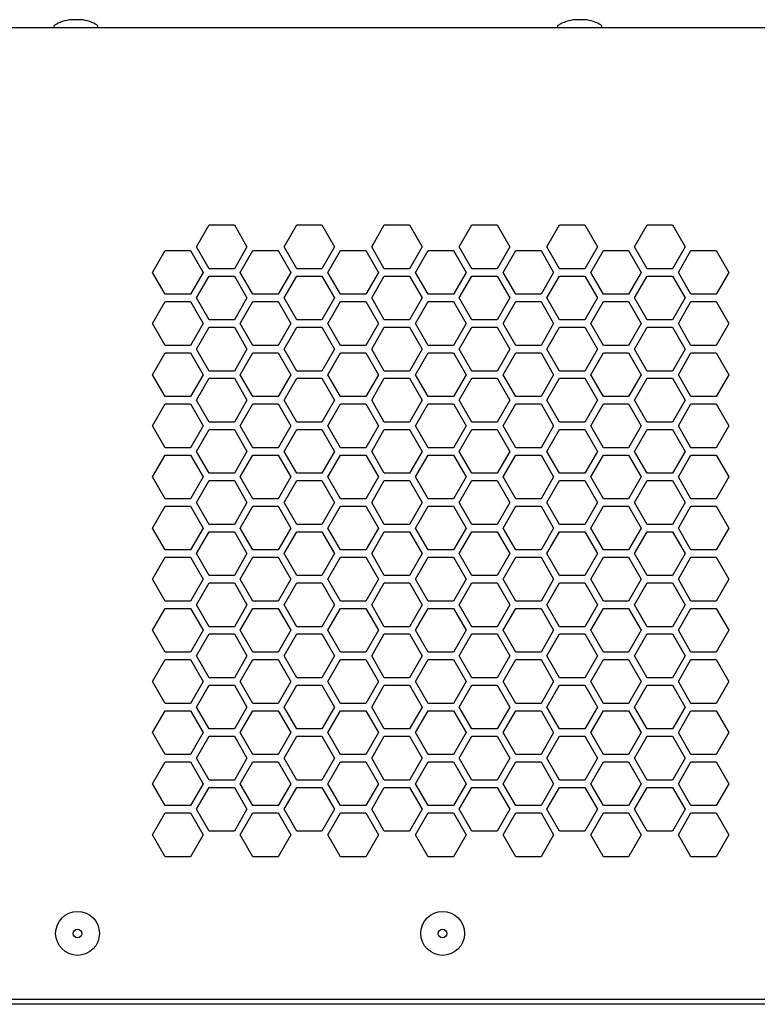
# Model space of a CAD drawing. Extents: x -800 to 1000, y -1203 to 1472.
# Drawn here: x -341 to -240, y -166 to -31 of the extents above; entities that cross this region are included whole.
import ezdxf

# ---------------------------------------------------------------- set-up
doc = ezdxf.new("R2010")
doc.units = 0
doc.header["$LTSCALE"] = 50.8
doc.layers.add('DATA', color=7, linetype='CONTINUOUS')

msp = doc.modelspace()

# ---------------------------------------------------------------- linework, layer by layer
at = {"layer": 'DATA', "color": 7, "linetype": 'CONTINUOUS'}
for p, q in [((-113.9, -32.3), (-553.4, -32.3)), ((-336.6, -32.3), (-336.6, -32)), ((-332.95, -31.2), (-334.25, -31.2)), ((-330.6, -32.3), (-330.6, -32)), ((-267.6, -32.3), (-267.6, -32)), ((-263.95, -31.2), (-265.25, -31.2)), ((-261.6, -32.3), (-261.6, -32)), ((-317.11, -62.3), (-315.38, -59.3)), ((-315.38, -59.3), (-311.92, -59.3)), ((-311.92, -59.3), (-310.19, -62.3)), ((-305.11, -62.3), (-303.38, -59.3)), ((-303.38, -59.3), (-299.92, -59.3)), ((-299.92, -59.3), (-298.19, -62.3)), ((-293.11, -62.3), (-291.38, -59.3)), ((-291.38, -59.3), (-287.92, -59.3)), ((-287.92, -59.3), (-286.19, -62.3)), ((-281.11, -62.3), (-279.38, -59.3)), ((-279.38, -59.3), (-275.92, -59.3)), ((-275.92, -59.3), (-274.19, -62.3)), ((-269.11, -62.3), (-267.38, -59.3)), ((-267.38, -59.3), (-263.92, -59.3)), ((-263.92, -59.3), (-262.19, -62.3)), ((-257.11, -62.3), (-255.38, -59.3)), ((-255.38, -59.3), (-251.92, -59.3)), ((-251.92, -59.3), (-250.19, -62.3)), ((-323.11, -65.8), (-321.38, -62.8)), ((-321.38, -62.8), (-317.92, -62.8)), ((-317.92, -62.8), (-316.19, -65.8)), ((-315.38, -65.3), (-317.11, -62.3)), ((-310.19, -62.3), (-311.92, -65.3)), ((-311.11, -65.8), (-309.38, -62.8)), ((-309.38, -62.8), (-305.92, -62.8)), ((-305.92, -62.8), (-304.19, -65.8)), ((-303.38, -65.3), (-305.11, -62.3)), ((-298.19, -62.3), (-299.92, -65.3)), ((-299.11, -65.8), (-297.38, -62.8)), ((-297.38, -62.8), (-293.92, -62.8)), ((-293.92, -62.8), (-292.19, -65.8)), ((-291.38, -65.3), (-293.11, -62.3)), ((-286.19, -62.3), (-287.92, -65.3)), ((-287.11, -65.8), (-285.38, -62.8)), ((-285.38, -62.8), (-281.92, -62.8)), ((-281.92, -62.8), (-280.19, -65.8)), ((-279.38, -65.3), (-281.11, -62.3)), ((-274.19, -62.3), (-275.92, -65.3)), ((-275.11, -65.8), (-273.38, -62.8)), ((-273.38, -62.8), (-269.92, -62.8)), ((-269.92, -62.8), (-268.19, -65.8)), ((-267.38, -65.3), (-269.11, -62.3)), ((-262.19, -62.3), (-263.92, -65.3)), ((-263.11, -65.8), (-261.38, -62.8)), ((-261.38, -62.8), (-257.92, -62.8)), ((-257.92, -62.8), (-256.19, -65.8)), ((-255.38, -65.3), (-257.11, -62.3)), ((-250.19, -62.3), (-251.92, -65.3)), ((-251.11, -65.8), (-249.38, -62.8)), ((-249.38, -62.8), (-245.92, -62.8)), ((-245.92, -62.8), (-244.19, -65.8)), ((-321.38, -68.8), (-323.11, -65.8)), ((-316.19, -65.8), (-317.92, -68.8)), ((-311.92, -65.3), (-315.38, -65.3)), ((-309.38, -68.8), (-311.11, -65.8)), ((-304.19, -65.8), (-305.92, -68.8)), ((-299.92, -65.3), (-303.38, -65.3)), ((-297.38, -68.8), (-299.11, -65.8)), ((-292.19, -65.8), (-293.92, -68.8)), ((-287.92, -65.3), (-291.38, -65.3)), ((-285.38, -68.8), (-287.11, -65.8)), ((-280.19, -65.8), (-281.92, -68.8)), ((-275.92, -65.3), (-279.38, -65.3)), ((-273.38, -68.8), (-275.11, -65.8)), ((-268.19, -65.8), (-269.92, -68.8)), ((-263.92, -65.3), (-267.38, -65.3)), ((-261.38, -68.8), (-263.11, -65.8)), ((-256.19, -65.8), (-257.92, -68.8)), ((-251.92, -65.3), (-255.38, -65.3)), ((-249.38, -68.8), (-251.11, -65.8)), ((-244.19, -65.8), (-245.92, -68.8)), ((-317.11, -69.3), (-315.38, -66.3)), ((-315.38, -66.3), (-311.92, -66.3)), ((-311.92, -66.3), (-310.19, -69.3)), ((-305.11, -69.3), (-303.38, -66.3)), ((-303.38, -66.3), (-299.92, -66.3)), ((-299.92, -66.3), (-298.19, -69.3)), ((-293.11, -69.3), (-291.38, -66.3)), ((-291.38, -66.3), (-287.92, -66.3)), ((-287.92, -66.3), (-286.19, -69.3)), ((-281.11, -69.3), (-279.38, -66.3)), ((-279.38, -66.3), (-275.92, -66.3)), ((-275.92, -66.3), (-274.19, -69.3)), ((-269.11, -69.3), (-267.38, -66.3)), ((-267.38, -66.3), (-263.92, -66.3)), ((-263.92, -66.3), (-262.19, -69.3)), ((-257.11, -69.3), (-255.38, -66.3)), ((-255.38, -66.3), (-251.92, -66.3)), ((-251.92, -66.3), (-250.19, -69.3)), ((-323.11, -72.8), (-321.38, -69.8)), ((-317.92, -68.8), (-321.38, -68.8)), ((-321.38, -69.8), (-317.92, -69.8)), ((-317.92, -69.8), (-316.19, -72.8)), ((-315.38, -72.3), (-317.11, -69.3)), ((-310.19, -69.3), (-311.92, -72.3)), ((-311.11, -72.8), (-309.38, -69.8)), ((-305.92, -68.8), (-309.38, -68.8)), ((-309.38, -69.8), (-305.92, -69.8)), ((-305.92, -69.8), (-304.19, -72.8)), ((-303.38, -72.3), (-305.11, -69.3)), ((-298.19, -69.3), (-299.92, -72.3)), ((-299.11, -72.8), (-297.38, -69.8)), ((-293.92, -68.8), (-297.38, -68.8)), ((-297.38, -69.8), (-293.92, -69.8)), ((-293.92, -69.8), (-292.19, -72.8)), ((-291.38, -72.3), (-293.11, -69.3)), ((-286.19, -69.3), (-287.92, -72.3)), ((-287.11, -72.8), (-285.38, -69.8)), ((-281.92, -68.8), (-285.38, -68.8)), ((-285.38, -69.8), (-281.92, -69.8)), ((-281.92, -69.8), (-280.19, -72.8)), ((-279.38, -72.3), (-281.11, -69.3)), ((-274.19, -69.3), (-275.92, -72.3)), ((-275.11, -72.8), (-273.38, -69.8)), ((-269.92, -68.8), (-273.38, -68.8)), ((-273.38, -69.8), (-269.92, -69.8)), ((-269.92, -69.8), (-268.19, -72.8)), ((-267.38, -72.3), (-269.11, -69.3)), ((-262.19, -69.3), (-263.92, -72.3)), ((-263.11, -72.8), (-261.38, -69.8)), ((-257.92, -68.8), (-261.38, -68.8)), ((-261.38, -69.8), (-257.92, -69.8)), ((-257.92, -69.8), (-256.19, -72.8)), ((-255.38, -72.3), (-257.11, -69.3)), ((-250.19, -69.3), (-251.92, -72.3)), ((-251.11, -72.8), (-249.38, -69.8)), ((-245.92, -68.8), (-249.38, -68.8)), ((-249.38, -69.8), (-245.92, -69.8)), ((-245.92, -69.8), (-244.19, -72.8)), ((-311.92, -72.3), (-315.38, -72.3)), ((-299.92, -72.3), (-303.38, -72.3)), ((-287.92, -72.3), (-291.38, -72.3)), ((-275.92, -72.3), (-279.38, -72.3)), ((-263.92, -72.3), (-267.38, -72.3)), ((-251.92, -72.3), (-255.38, -72.3)), ((-321.38, -75.8), (-323.11, -72.8)), ((-316.19, -72.8), (-317.92, -75.8)), ((-317.11, -76.3), (-315.38, -73.3)), ((-315.38, -73.3), (-311.92, -73.3)), ((-311.92, -73.3), (-310.19, -76.3)), ((-309.38, -75.8), (-311.11, -72.8)), ((-304.19, -72.8), (-305.92, -75.8)), ((-305.11, -76.3), (-303.38, -73.3)), ((-303.38, -73.3), (-299.92, -73.3)), ((-299.92, -73.3), (-298.19, -76.3)), ((-297.38, -75.8), (-299.11, -72.8)), ((-292.19, -72.8), (-293.92, -75.8)), ((-293.11, -76.3), (-291.38, -73.3)), ((-291.38, -73.3), (-287.92, -73.3)), ((-287.92, -73.3), (-286.19, -76.3)), ((-285.38, -75.8), (-287.11, -72.8)), ((-280.19, -72.8), (-281.92, -75.8)), ((-281.11, -76.3), (-279.38, -73.3)), ((-279.38, -73.3), (-275.92, -73.3)), ((-275.92, -73.3), (-274.19, -76.3)), ((-273.38, -75.8), (-275.11, -72.8)), ((-268.19, -72.8), (-269.92, -75.8)), ((-269.11, -76.3), (-267.38, -73.3)), ((-267.38, -73.3), (-263.92, -73.3)), ((-263.92, -73.3), (-262.19, -76.3)), ((-261.38, -75.8), (-263.11, -72.8)), ((-256.19, -72.8), (-257.92, -75.8)), ((-257.11, -76.3), (-255.38, -73.3)), ((-255.38, -73.3), (-251.92, -73.3)), ((-251.92, -73.3), (-250.19, -76.3)), ((-249.38, -75.8), (-251.11, -72.8)), ((-244.19, -72.8), (-245.92, -75.8)), ((-323.11, -79.8), (-321.38, -76.8)), ((-317.92, -75.8), (-321.38, -75.8)), ((-321.38, -76.8), (-317.92, -76.8)), ((-317.92, -76.8), (-316.19, -79.8)), ((-315.38, -79.3), (-317.11, -76.3)), ((-310.19, -76.3), (-311.92, -79.3)), ((-311.11, -79.8), (-309.38, -76.8)), ((-305.92, -75.8), (-309.38, -75.8)), ((-309.38, -76.8), (-305.92, -76.8)), ((-305.92, -76.8), (-304.19, -79.8)), ((-303.38, -79.3), (-305.11, -76.3)), ((-298.19, -76.3), (-299.92, -79.3)), ((-299.11, -79.8), (-297.38, -76.8)), ((-293.92, -75.8), (-297.38, -75.8)), ((-297.38, -76.8), (-293.92, -76.8)), ((-293.92, -76.8), (-292.19, -79.8)), ((-291.38, -79.3), (-293.11, -76.3)), ((-286.19, -76.3), (-287.92, -79.3)), ((-287.11, -79.8), (-285.38, -76.8)), ((-281.92, -75.8), (-285.38, -75.8)), ((-285.38, -76.8), (-281.92, -76.8)), ((-281.92, -76.8), (-280.19, -79.8)), ((-279.38, -79.3), (-281.11, -76.3)), ((-274.19, -76.3), (-275.92, -79.3)), ((-275.11, -79.8), (-273.38, -76.8)), ((-269.92, -75.8), (-273.38, -75.8)), ((-273.38, -76.8), (-269.92, -76.8)), ((-269.92, -76.8), (-268.19, -79.8)), ((-267.38, -79.3), (-269.11, -76.3)), ((-262.19, -76.3), (-263.92, -79.3)), ((-263.11, -79.8), (-261.38, -76.8)), ((-257.92, -75.8), (-261.38, -75.8)), ((-261.38, -76.8), (-257.92, -76.8)), ((-257.92, -76.8), (-256.19, -79.8)), ((-255.38, -79.3), (-257.11, -76.3)), ((-250.19, -76.3), (-251.92, -79.3)), ((-251.11, -79.8), (-249.38, -76.8)), ((-245.92, -75.8), (-249.38, -75.8)), ((-249.38, -76.8), (-245.92, -76.8)), ((-245.92, -76.8), (-244.19, -79.8)), ((-311.92, -79.3), (-315.38, -79.3)), ((-299.92, -79.3), (-303.38, -79.3)), ((-287.92, -79.3), (-291.38, -79.3)), ((-275.92, -79.3), (-279.38, -79.3)), ((-263.92, -79.3), (-267.38, -79.3)), ((-251.92, -79.3), (-255.38, -79.3)), ((-321.38, -82.8), (-323.11, -79.8)), ((-316.19, -79.8), (-317.92, -82.8)), ((-317.11, -83.3), (-315.38, -80.3)), ((-315.38, -80.3), (-311.92, -80.3)), ((-311.92, -80.3), (-310.19, -83.3)), ((-309.38, -82.8), (-311.11, -79.8)), ((-304.19, -79.8), (-305.92, -82.8)), ((-305.11, -83.3), (-303.38, -80.3)), ((-303.38, -80.3), (-299.92, -80.3)), ((-299.92, -80.3), (-298.19, -83.3)), ((-297.38, -82.8), (-299.11, -79.8)), ((-292.19, -79.8), (-293.92, -82.8)), ((-293.11, -83.3), (-291.38, -80.3)), ((-291.38, -80.3), (-287.92, -80.3)), ((-287.92, -80.3), (-286.19, -83.3)), ((-285.38, -82.8), (-287.11, -79.8)), ((-280.19, -79.8), (-281.92, -82.8)), ((-281.11, -83.3), (-279.38, -80.3)), ((-279.38, -80.3), (-275.92, -80.3)), ((-275.92, -80.3), (-274.19, -83.3)), ((-273.38, -82.8), (-275.11, -79.8)), ((-268.19, -79.8), (-269.92, -82.8)), ((-269.11, -83.3), (-267.38, -80.3)), ((-267.38, -80.3), (-263.92, -80.3)), ((-263.92, -80.3), (-262.19, -83.3)), ((-261.38, -82.8), (-263.11, -79.8)), ((-256.19, -79.8), (-257.92, -82.8)), ((-257.11, -83.3), (-255.38, -80.3)), ((-255.38, -80.3), (-251.92, -80.3)), ((-251.92, -80.3), (-250.19, -83.3)), ((-249.38, -82.8), (-251.11, -79.8)), ((-244.19, -79.8), (-245.92, -82.8)), ((-317.92, -82.8), (-321.38, -82.8)), ((-315.38, -86.3), (-317.11, -83.3)), ((-310.19, -83.3), (-311.92, -86.3)), ((-305.92, -82.8), (-309.38, -82.8)), ((-303.38, -86.3), (-305.11, -83.3)), ((-298.19, -83.3), (-299.92, -86.3)), ((-293.92, -82.8), (-297.38, -82.8)), ((-291.38, -86.3), (-293.11, -83.3)), ((-286.19, -83.3), (-287.92, -86.3)), ((-281.92, -82.8), (-285.38, -82.8)), ((-279.38, -86.3), (-281.11, -83.3)), ((-274.19, -83.3), (-275.92, -86.3)), ((-269.92, -82.8), (-273.38, -82.8)), ((-267.38, -86.3), (-269.11, -83.3)), ((-262.19, -83.3), (-263.92, -86.3)), ((-257.92, -82.8), (-261.38, -82.8)), ((-255.38, -86.3), (-257.11, -83.3)), ((-255.4, -83.1), (-255.4, -83.1)), ((-250.19, -83.3), (-251.92, -86.3)), ((-245.92, -82.8), (-249.38, -82.8)), ((-323.11, -86.8), (-321.38, -83.8)), ((-321.38, -83.8), (-317.92, -83.8)), ((-317.92, -83.8), (-316.19, -86.8)), ((-311.11, -86.8), (-309.38, -83.8)), ((-309.38, -83.8), (-305.92, -83.8)), ((-305.92, -83.8), (-304.19, -86.8)), ((-299.11, -86.8), (-297.38, -83.8)), ((-297.38, -83.8), (-293.92, -83.8)), ((-293.92, -83.8), (-292.19, -86.8)), ((-287.11, -86.8), (-285.38, -83.8)), ((-285.38, -83.8), (-281.92, -83.8)), ((-281.92, -83.8), (-280.19, -86.8)), ((-275.11, -86.8), (-273.38, -83.8)), ((-273.38, -83.8), (-269.92, -83.8)), ((-269.92, -83.8), (-268.19, -86.8)), ((-263.11, -86.8), (-261.38, -83.8)), ((-261.38, -83.8), (-257.92, -83.8)), ((-257.92, -83.8), (-256.19, -86.8)), ((-251.11, -86.8), (-249.38, -83.8)), ((-249.39, -83.82), (-249.17, -83.8)), ((-249.38, -83.8), (-245.92, -83.8)), ((-245.92, -83.8), (-244.19, -86.8)), ((-321.38, -89.8), (-323.11, -86.8)), ((-316.19, -86.8), (-317.92, -89.8)), ((-317.11, -90.3), (-315.38, -87.3)), ((-311.92, -86.3), (-315.38, -86.3)), ((-315.38, -87.3), (-311.92, -87.3)), ((-311.92, -87.3), (-310.19, -90.3)), ((-309.38, -89.8), (-311.11, -86.8)), ((-304.19, -86.8), (-305.92, -89.8)), ((-305.11, -90.3), (-303.38, -87.3)), ((-299.92, -86.3), (-303.38, -86.3)), ((-303.38, -87.3), (-299.92, -87.3)), ((-299.92, -87.3), (-298.19, -90.3)), ((-297.38, -89.8), (-299.11, -86.8)), ((-292.19, -86.8), (-293.92, -89.8)), ((-293.11, -90.3), (-291.38, -87.3)), ((-287.92, -86.3), (-291.38, -86.3)), ((-291.38, -87.3), (-287.92, -87.3)), ((-287.92, -87.3), (-286.19, -90.3)), ((-285.38, -89.8), (-287.11, -86.8)), ((-280.19, -86.8), (-281.92, -89.8)), ((-281.11, -90.3), (-279.38, -87.3)), ((-275.92, -86.3), (-279.38, -86.3)), ((-279.38, -87.3), (-275.92, -87.3)), ((-275.92, -87.3), (-274.19, -90.3)), ((-273.38, -89.8), (-275.11, -86.8)), ((-268.19, -86.8), (-269.92, -89.8)), ((-269.11, -90.3), (-267.38, -87.3)), ((-263.92, -86.3), (-267.38, -86.3)), ((-267.38, -87.3), (-263.92, -87.3)), ((-263.92, -87.3), (-262.19, -90.3)), ((-261.38, -89.8), (-263.11, -86.8)), ((-256.19, -86.8), (-257.92, -89.8)), ((-257.11, -90.3), (-255.38, -87.3)), ((-251.92, -86.3), (-255.38, -86.3)), ((-255.38, -87.3), (-251.92, -87.3)), ((-251.92, -87.3), (-250.19, -90.3)), ((-249.38, -89.8), (-251.11, -86.8)), ((-244.19, -86.8), (-245.92, -89.8)), ((-317.92, -89.8), (-321.38, -89.8)), ((-315.38, -93.3), (-317.11, -90.3)), ((-310.19, -90.3), (-311.92, -93.3)), ((-310.2, -90.33), (-310.2, -90.27)), ((-310.2, -90.27), (-310.2, -90.33)), ((-305.92, -89.8), (-309.38, -89.8)), ((-303.38, -93.3), (-305.11, -90.3)), ((-298.19, -90.3), (-299.92, -93.3)), ((-293.92, -89.8), (-297.38, -89.8)), ((-291.38, -93.3), (-293.11, -90.3)), ((-286.19, -90.3), (-287.92, -93.3)), ((-281.92, -89.8), (-285.38, -89.8)), ((-279.38, -93.3), (-281.11, -90.3)), ((-274.19, -90.3), (-275.92, -93.3)), ((-269.92, -89.8), (-273.38, -89.8)), ((-267.38, -93.3), (-269.11, -90.3)), ((-262.19, -90.3), (-263.92, -93.3)), ((-257.92, -89.8), (-261.38, -89.8)), ((-255.38, -93.3), (-257.11, -90.3)), ((-250.19, -90.3), (-251.92, -93.3)), ((-245.92, -89.8), (-249.38, -89.8)), ((-323.11, -93.8), (-321.38, -90.8)), ((-321.38, -90.8), (-317.92, -90.8)), ((-317.92, -90.8), (-316.19, -93.8)), ((-311.11, -93.8), (-309.38, -90.8)), ((-309.38, -90.8), (-305.92, -90.8)), ((-305.92, -90.8), (-304.19, -93.8)), ((-299.11, -93.8), (-297.38, -90.8)), ((-297.38, -90.8), (-293.92, -90.8)), ((-293.92, -90.8), (-292.19, -93.8)), ((-287.11, -93.8), (-285.38, -90.8)), ((-285.38, -90.8), (-281.92, -90.8)), ((-281.92, -90.8), (-280.19, -93.8)), ((-275.11, -93.8), (-273.38, -90.8)), ((-273.38, -90.8), (-269.92, -90.8)), ((-269.92, -90.8), (-268.19, -93.8)), ((-263.11, -93.8), (-261.38, -90.8)), ((-261.38, -90.8), (-257.92, -90.8)), ((-257.92, -90.8), (-256.19, -93.8)), ((-251.11, -93.8), (-249.38, -90.8)), ((-249.38, -90.8), (-245.92, -90.8)), ((-245.92, -90.8), (-244.19, -93.8)), ((-321.38, -96.8), (-323.11, -93.8)), ((-316.19, -93.8), (-317.92, -96.8)), ((-317.11, -97.3), (-315.38, -94.3)), ((-311.92, -93.3), (-315.38, -93.3)), ((-315.38, -94.3), (-311.92, -94.3)), ((-311.92, -94.3), (-310.19, -97.3)), ((-309.38, -96.8), (-311.11, -93.8)), ((-304.19, -93.8), (-305.92, -96.8)), ((-305.11, -97.3), (-303.38, -94.3)), ((-299.92, -93.3), (-303.38, -93.3)), ((-303.38, -94.3), (-299.92, -94.3)), ((-299.92, -94.3), (-298.19, -97.3)), ((-297.38, -96.8), (-299.11, -93.8)), ((-292.19, -93.8), (-293.92, -96.8)), ((-293.11, -97.3), (-291.38, -94.3)), ((-287.92, -93.3), (-291.38, -93.3)), ((-291.38, -94.3), (-287.92, -94.3)), ((-287.92, -94.3), (-286.19, -97.3)), ((-285.38, -96.8), (-287.11, -93.8)), ((-280.19, -93.8), (-281.92, -96.8)), ((-281.11, -97.3), (-279.38, -94.3)), ((-275.92, -93.3), (-279.38, -93.3)), ((-279.38, -94.3), (-275.92, -94.3)), ((-275.92, -94.3), (-274.19, -97.3)), ((-273.38, -96.8), (-275.11, -93.8)), ((-268.19, -93.8), (-269.92, -96.8)), ((-269.11, -97.3), (-267.38, -94.3)), ((-263.92, -93.3), (-267.38, -93.3)), ((-267.38, -94.3), (-263.92, -94.3)), ((-263.92, -94.3), (-262.19, -97.3)), ((-261.38, -96.8), (-263.11, -93.8)), ((-256.19, -93.8), (-257.92, -96.8)), ((-257.11, -97.3), (-255.38, -94.3)), ((-251.92, -93.3), (-255.38, -93.3)), ((-255.38, -94.3), (-251.92, -94.3)), ((-251.92, -94.3), (-250.19, -97.3)), ((-249.38, -96.8), (-251.11, -93.8)), ((-244.19, -93.8), (-245.92, -96.8)), ((-317.92, -96.8), (-321.38, -96.8)), ((-305.92, -96.8), (-309.38, -96.8)), ((-293.92, -96.8), (-297.38, -96.8)), ((-281.92, -96.8), (-285.38, -96.8)), ((-269.92, -96.8), (-273.38, -96.8)), ((-257.92, -96.8), (-261.38, -96.8)), ((-245.92, -96.8), (-249.38, -96.8)), ((-323.11, -100.8), (-321.38, -97.8)), ((-321.38, -97.8), (-317.92, -97.8)), ((-317.92, -97.8), (-316.19, -100.8)), ((-315.38, -100.3), (-317.11, -97.3)), ((-310.19, -97.3), (-311.92, -100.3)), ((-311.11, -100.8), (-309.38, -97.8)), ((-310.2, -97.33), (-310.2, -97.27)), ((-309.38, -97.8), (-305.92, -97.8)), ((-305.92, -97.8), (-304.19, -100.8)), ((-303.38, -100.3), (-305.11, -97.3)), ((-298.19, -97.3), (-299.92, -100.3)), ((-299.11, -100.8), (-297.38, -97.8)), ((-297.38, -97.8), (-293.92, -97.8)), ((-293.92, -97.8), (-292.19, -100.8)), ((-291.38, -100.3), (-293.11, -97.3)), ((-286.19, -97.3), (-287.92, -100.3)), ((-287.11, -100.8), (-285.38, -97.8)), ((-285.38, -97.8), (-281.92, -97.8)), ((-281.92, -97.8), (-280.19, -100.8)), ((-279.38, -100.3), (-281.11, -97.3)), ((-274.19, -97.3), (-275.92, -100.3)), ((-275.11, -100.8), (-273.38, -97.8)), ((-273.38, -97.8), (-269.92, -97.8)), ((-269.92, -97.8), (-268.19, -100.8)), ((-267.38, -100.3), (-269.11, -97.3)), ((-262.19, -97.3), (-263.92, -100.3)), ((-263.11, -100.8), (-261.38, -97.8)), ((-261.38, -97.8), (-257.92, -97.8)), ((-257.92, -97.8), (-256.19, -100.8)), ((-255.38, -100.3), (-257.11, -97.3)), ((-250.19, -97.3), (-251.92, -100.3)), ((-251.11, -100.8), (-249.38, -97.8)), ((-249.38, -97.8), (-245.92, -97.8)), ((-245.92, -97.8), (-244.19, -100.8)), ((-321.38, -103.8), (-323.11, -100.8)), ((-316.19, -100.8), (-317.92, -103.8)), ((-311.92, -100.3), (-315.38, -100.3)), ((-309.38, -103.8), (-311.11, -100.8)), ((-304.19, -100.8), (-305.92, -103.8)), ((-299.92, -100.3), (-303.38, -100.3)), ((-297.38, -103.8), (-299.11, -100.8)), ((-292.19, -100.8), (-293.92, -103.8)), ((-287.92, -100.3), (-291.38, -100.3)), ((-285.38, -103.8), (-287.11, -100.8)), ((-280.19, -100.8), (-281.92, -103.8)), ((-275.92, -100.3), (-279.38, -100.3)), ((-273.38, -103.8), (-275.11, -100.8)), ((-268.19, -100.8), (-269.92, -103.8)), ((-263.92, -100.3), (-267.38, -100.3)), ((-261.38, -103.8), (-263.11, -100.8)), ((-256.19, -100.8), (-257.92, -103.8)), ((-251.92, -100.3), (-255.38, -100.3)), ((-249.38, -103.8), (-251.11, -100.8)), ((-244.19, -100.8), (-245.92, -103.8)), ((-317.11, -104.3), (-315.38, -101.3)), ((-315.38, -101.3), (-311.92, -101.3)), ((-311.92, -101.3), (-310.19, -104.3)), ((-305.11, -104.3), (-303.38, -101.3)), ((-303.38, -101.3), (-299.92, -101.3)), ((-299.92, -101.3), (-298.19, -104.3)), ((-293.11, -104.3), (-291.38, -101.3)), ((-291.38, -101.3), (-287.92, -101.3)), ((-287.92, -101.3), (-286.19, -104.3)), ((-281.11, -104.3), (-279.38, -101.3)), ((-279.38, -101.3), (-275.92, -101.3)), ((-275.92, -101.3), (-274.19, -104.3)), ((-269.11, -104.3), (-267.38, -101.3)), ((-267.38, -101.3), (-263.92, -101.3)), ((-263.92, -101.3), (-262.19, -104.3)), ((-257.11, -104.3), (-255.38, -101.3)), ((-255.38, -101.3), (-251.92, -101.3)), ((-251.92, -101.3), (-250.19, -104.3)), ((-323.11, -107.8), (-321.38, -104.8)), ((-317.92, -103.8), (-321.38, -103.8)), ((-321.38, -104.8), (-317.92, -104.8)), ((-317.92, -104.8), (-316.19, -107.8)), ((-315.38, -107.3), (-317.11, -104.3)), ((-310.19, -104.3), (-311.92, -107.3)), ((-311.11, -107.8), (-309.38, -104.8)), ((-310.2, -104.32), (-310.2, -104.28)), ((-305.92, -103.8), (-309.38, -103.8)), ((-309.38, -104.8), (-305.92, -104.8)), ((-305.92, -104.8), (-304.19, -107.8)), ((-303.38, -107.3), (-305.11, -104.3)), ((-298.19, -104.3), (-299.92, -107.3)), ((-299.11, -107.8), (-297.38, -104.8)), ((-293.92, -103.8), (-297.38, -103.8)), ((-297.38, -104.8), (-293.92, -104.8)), ((-293.92, -104.8), (-292.19, -107.8)), ((-291.38, -107.3), (-293.11, -104.3)), ((-286.19, -104.3), (-287.92, -107.3)), ((-287.11, -107.8), (-285.38, -104.8)), ((-281.92, -103.8), (-285.38, -103.8)), ((-285.38, -104.8), (-281.92, -104.8)), ((-281.92, -104.8), (-280.19, -107.8)), ((-279.38, -107.3), (-281.11, -104.3)), ((-274.19, -104.3), (-275.92, -107.3)), ((-275.11, -107.8), (-273.38, -104.8)), ((-269.92, -103.8), (-273.38, -103.8)), ((-273.38, -104.8), (-269.92, -104.8)), ((-269.92, -104.8), (-268.19, -107.8)), ((-267.38, -107.3), (-269.11, -104.3)), ((-262.19, -104.3), (-263.92, -107.3)), ((-263.11, -107.8), (-261.38, -104.8)), ((-257.92, -103.8), (-261.38, -103.8)), ((-261.38, -104.8), (-257.92, -104.8)), ((-257.92, -104.8), (-256.19, -107.8)), ((-255.38, -107.3), (-257.11, -104.3)), ((-250.19, -104.3), (-251.92, -107.3)), ((-251.49, -104.6), (-251.49, -104.6)), ((-251.11, -107.8), (-249.38, -104.8)), ((-245.92, -103.8), (-249.38, -103.8)), ((-249.38, -104.8), (-245.92, -104.8)), ((-245.92, -104.8), (-244.19, -107.8)), ((-321.38, -110.8), (-323.11, -107.8)), ((-316.19, -107.8), (-317.92, -110.8)), ((-311.92, -107.3), (-315.38, -107.3)), ((-309.38, -110.8), (-311.11, -107.8)), ((-304.19, -107.8), (-305.92, -110.8)), ((-299.92, -107.3), (-303.38, -107.3)), ((-297.38, -110.8), (-299.11, -107.8)), ((-292.19, -107.8), (-293.92, -110.8)), ((-287.92, -107.3), (-291.38, -107.3)), ((-285.38, -110.8), (-287.11, -107.8)), ((-280.19, -107.8), (-281.92, -110.8)), ((-275.92, -107.3), (-279.38, -107.3)), ((-273.38, -110.8), (-275.11, -107.8)), ((-268.19, -107.8), (-269.92, -110.8)), ((-263.92, -107.3), (-267.38, -107.3)), ((-261.38, -110.8), (-263.11, -107.8)), ((-256.19, -107.8), (-257.92, -110.8)), ((-251.92, -107.3), (-255.38, -107.3)), ((-249.38, -110.8), (-251.11, -107.8)), ((-244.19, -107.8), (-245.92, -110.8)), ((-317.11, -111.3), (-315.38, -108.3)), ((-315.38, -108.3), (-311.92, -108.3)), ((-311.92, -108.3), (-310.19, -111.3)), ((-305.11, -111.3), (-303.38, -108.3)), ((-303.38, -108.3), (-299.92, -108.3)), ((-299.92, -108.3), (-298.19, -111.3)), ((-293.11, -111.3), (-291.38, -108.3)), ((-291.38, -108.3), (-287.92, -108.3)), ((-287.92, -108.3), (-286.19, -111.3)), ((-281.11, -111.3), (-279.38, -108.3)), ((-279.38, -108.3), (-275.92, -108.3)), ((-275.92, -108.3), (-274.19, -111.3)), ((-269.11, -111.3), (-267.38, -108.3)), ((-267.38, -108.3), (-263.92, -108.3)), ((-263.92, -108.3), (-262.19, -111.3)), ((-257.11, -111.3), (-255.38, -108.3)), ((-255.38, -108.3), (-251.92, -108.3)), ((-251.92, -108.3), (-250.19, -111.3)), ((-323.11, -114.8), (-321.38, -111.8)), ((-317.92, -110.8), (-321.38, -110.8)), ((-321.38, -111.8), (-317.92, -111.8)), ((-317.92, -111.8), (-316.19, -114.8)), ((-315.38, -114.3), (-317.11, -111.3)), ((-310.19, -111.3), (-311.92, -114.3)), ((-311.11, -114.8), (-309.38, -111.8)), ((-310.2, -111.28), (-310.2, -111.32)), ((-310.2, -111.32), (-310.2, -111.28)), ((-305.92, -110.8), (-309.38, -110.8)), ((-309.38, -111.8), (-305.92, -111.8)), ((-305.92, -111.8), (-304.19, -114.8)), ((-303.38, -114.3), (-305.11, -111.3)), ((-298.19, -111.3), (-299.92, -114.3)), ((-299.11, -114.8), (-297.38, -111.8)), ((-293.92, -110.8), (-297.38, -110.8)), ((-297.38, -111.8), (-293.92, -111.8)), ((-293.92, -111.8), (-292.19, -114.8)), ((-291.38, -114.3), (-293.11, -111.3)), ((-286.19, -111.3), (-287.92, -114.3)), ((-287.11, -114.8), (-285.38, -111.8)), ((-286.45, -111.75), (-286.45, -111.75)), ((-281.92, -110.8), (-285.38, -110.8)), ((-285.38, -111.8), (-281.92, -111.8)), ((-281.92, -111.8), (-280.19, -114.8)), ((-279.38, -114.3), (-281.11, -111.3)), ((-274.19, -111.3), (-275.92, -114.3)), ((-275.11, -114.8), (-273.38, -111.8)), ((-269.92, -110.8), (-273.38, -110.8)), ((-273.38, -111.8), (-269.92, -111.8)), ((-269.92, -111.8), (-268.19, -114.8)), ((-267.38, -114.3), (-269.11, -111.3)), ((-268.78, -111.88), (-268.78, -111.88)), ((-262.19, -111.3), (-263.92, -114.3)), ((-263.11, -114.8), (-261.38, -111.8)), ((-257.92, -110.8), (-261.38, -110.8)), ((-261.38, -111.8), (-257.92, -111.8)), ((-257.92, -111.8), (-256.19, -114.8)), ((-255.38, -114.3), (-257.11, -111.3)), ((-250.19, -111.3), (-251.92, -114.3)), ((-251.11, -114.8), (-249.38, -111.8)), ((-249.47, -110.65), (-249.47, -110.65)), ((-245.92, -110.8), (-249.38, -110.8)), ((-249.38, -111.8), (-245.92, -111.8)), ((-245.92, -111.8), (-244.19, -114.8)), ((-286.07, -112.99), (-286.07, -112.99)), ((-285.64, -112.25), (-285.64, -112.25)), ((-311.92, -114.3), (-315.38, -114.3)), ((-299.92, -114.3), (-303.38, -114.3)), ((-287.92, -114.3), (-291.38, -114.3)), ((-275.92, -114.3), (-279.38, -114.3)), ((-263.92, -114.3), (-267.38, -114.3)), ((-251.92, -114.3), (-255.38, -114.3)), ((-321.38, -117.8), (-323.11, -114.8)), ((-316.19, -114.8), (-317.92, -117.8)), ((-317.11, -118.3), (-315.38, -115.3)), ((-315.38, -115.3), (-311.92, -115.3)), ((-311.92, -115.3), (-310.19, -118.3)), ((-309.38, -117.8), (-311.11, -114.8)), ((-304.19, -114.8), (-305.92, -117.8)), ((-305.11, -118.3), (-303.38, -115.3)), ((-303.38, -115.3), (-299.92, -115.3)), ((-299.92, -115.3), (-298.19, -118.3)), ((-297.38, -117.8), (-299.11, -114.8)), ((-292.19, -114.8), (-293.92, -117.8)), ((-293.11, -118.3), (-291.38, -115.3)), ((-291.38, -115.3), (-287.92, -115.3)), ((-287.92, -115.3), (-286.19, -118.3)), ((-285.38, -117.8), (-287.11, -114.8)), ((-287.06, -114.71), (-287.06, -114.71)), ((-280.19, -114.8), (-281.92, -117.8)), ((-281.11, -118.3), (-279.38, -115.3)), ((-279.38, -115.3), (-275.92, -115.3)), ((-275.92, -115.3), (-274.19, -118.3)), ((-273.38, -117.8), (-275.11, -114.8)), ((-268.19, -114.8), (-269.92, -117.8)), ((-269.11, -118.3), (-267.38, -115.3)), ((-267.38, -115.3), (-263.92, -115.3)), ((-263.92, -115.3), (-262.19, -118.3)), ((-261.38, -117.8), (-263.11, -114.8)), ((-263.01, -114.98), (-263.01, -114.98)), ((-256.19, -114.8), (-257.92, -117.8)), ((-257.11, -118.3), (-255.38, -115.3)), ((-255.38, -115.3), (-251.92, -115.3)), ((-251.92, -115.3), (-250.19, -118.3)), ((-249.38, -117.8), (-251.11, -114.8)), ((-244.19, -114.8), (-245.92, -117.8)), ((-317.92, -117.8), (-321.38, -117.8)), ((-315.38, -121.3), (-317.11, -118.3)), ((-310.19, -118.3), (-311.92, -121.3)), ((-305.92, -117.8), (-309.38, -117.8)), ((-303.38, -121.3), (-305.11, -118.3)), ((-298.19, -118.3), (-299.92, -121.3)), ((-293.92, -117.8), (-297.38, -117.8)), ((-291.38, -121.3), (-293.11, -118.3)), ((-286.19, -118.3), (-287.92, -121.3)), ((-281.92, -117.8), (-285.38, -117.8)), ((-279.38, -121.3), (-281.11, -118.3)), ((-274.19, -118.3), (-275.92, -121.3)), ((-269.92, -117.8), (-273.38, -117.8)), ((-267.38, -121.3), (-269.11, -118.3)), ((-262.19, -118.3), (-263.92, -121.3)), ((-257.92, -117.8), (-261.38, -117.8)), ((-255.38, -121.3), (-257.11, -118.3)), ((-250.19, -118.3), (-251.92, -121.3)), ((-245.92, -117.8), (-249.38, -117.8)), ((-323.11, -121.8), (-321.38, -118.8)), ((-321.38, -118.8), (-317.92, -118.8)), ((-317.92, -118.8), (-316.19, -121.8)), ((-311.11, -121.8), (-309.38, -118.8)), ((-309.38, -118.8), (-305.92, -118.8)), ((-305.92, -118.8), (-304.19, -121.8)), ((-299.11, -121.8), (-297.38, -118.8)), ((-297.38, -118.8), (-293.92, -118.8)), ((-293.92, -118.8), (-292.19, -121.8)), ((-287.11, -121.8), (-285.38, -118.8)), ((-285.38, -118.8), (-281.92, -118.8)), ((-281.92, -118.8), (-280.19, -121.8)), ((-275.11, -121.8), (-273.38, -118.8)), ((-273.38, -118.8), (-269.92, -118.8)), ((-269.92, -118.8), (-268.19, -121.8)), ((-263.11, -121.8), (-261.38, -118.8)), ((-261.38, -118.8), (-257.92, -118.8)), ((-257.92, -118.8), (-256.19, -121.8)), ((-251.11, -121.8), (-249.38, -118.8)), ((-249.38, -118.8), (-245.92, -118.8)), ((-245.92, -118.8), (-244.19, -121.8)), ((-311.92, -121.3), (-315.38, -121.3)), ((-299.92, -121.3), (-303.38, -121.3)), ((-287.92, -121.3), (-291.38, -121.3)), ((-275.92, -121.3), (-279.38, -121.3)), ((-263.92, -121.3), (-267.38, -121.3)), ((-251.92, -121.3), (-255.38, -121.3)), ((-321.38, -124.8), (-323.11, -121.8)), ((-316.19, -121.8), (-317.92, -124.8)), ((-317.11, -125.3), (-315.38, -122.3)), ((-315.38, -122.3), (-311.92, -122.3)), ((-311.92, -122.3), (-310.19, -125.3)), ((-309.38, -124.8), (-311.11, -121.8)), ((-304.19, -121.8), (-305.92, -124.8)), ((-305.11, -125.3), (-303.38, -122.3)), ((-303.38, -122.3), (-299.92, -122.3)), ((-299.92, -122.3), (-298.19, -125.3)), ((-297.38, -124.8), (-299.11, -121.8)), ((-292.19, -121.8), (-293.92, -124.8)), ((-293.11, -125.3), (-291.38, -122.3)), ((-291.38, -122.3), (-287.92, -122.3)), ((-287.92, -122.3), (-286.19, -125.3)), ((-285.38, -124.8), (-287.11, -121.8)), ((-280.19, -121.8), (-281.92, -124.8)), ((-281.11, -125.3), (-279.38, -122.3)), ((-279.38, -122.3), (-275.92, -122.3)), ((-275.92, -122.3), (-274.19, -125.3)), ((-273.38, -124.8), (-275.11, -121.8)), ((-268.19, -121.8), (-269.92, -124.8)), ((-269.11, -125.3), (-267.38, -122.3)), ((-267.38, -122.3), (-263.92, -122.3)), ((-263.92, -122.3), (-262.19, -125.3)), ((-261.38, -124.8), (-263.11, -121.8)), ((-256.19, -121.8), (-257.92, -124.8)), ((-257.11, -125.3), (-255.38, -122.3)), ((-255.38, -122.3), (-251.92, -122.3)), ((-251.92, -122.3), (-250.19, -125.3)), ((-249.38, -124.8), (-251.11, -121.8)), ((-244.19, -121.8), (-245.92, -124.8)), ((-317.92, -124.8), (-321.38, -124.8)), ((-315.38, -128.3), (-317.11, -125.3)), ((-310.19, -125.3), (-311.92, -128.3)), ((-305.92, -124.8), (-309.38, -124.8)), ((-303.38, -128.3), (-305.11, -125.3)), ((-298.19, -125.3), (-299.92, -128.3)), ((-293.92, -124.8), (-297.38, -124.8)), ((-291.38, -128.3), (-293.11, -125.3)), ((-286.19, -125.3), (-287.92, -128.3)), ((-281.92, -124.8), (-285.38, -124.8)), ((-279.38, -128.3), (-281.11, -125.3)), ((-274.19, -125.3), (-275.92, -128.3)), ((-269.92, -124.8), (-273.38, -124.8)), ((-267.38, -128.3), (-269.11, -125.3)), ((-262.19, -125.3), (-263.92, -128.3)), ((-257.92, -124.8), (-261.38, -124.8)), ((-255.38, -128.3), (-257.11, -125.3)), ((-250.19, -125.3), (-251.92, -128.3)), ((-245.92, -124.8), (-249.38, -124.8)), ((-323.11, -128.8), (-321.38, -125.8)), ((-321.38, -125.8), (-317.92, -125.8)), ((-317.92, -125.8), (-316.19, -128.8)), ((-311.11, -128.8), (-309.38, -125.8)), ((-309.38, -125.8), (-305.92, -125.8)), ((-305.92, -125.8), (-304.19, -128.8)), ((-299.11, -128.8), (-297.38, -125.8)), ((-297.38, -125.8), (-293.92, -125.8)), ((-293.92, -125.8), (-292.19, -128.8)), ((-287.11, -128.8), (-285.38, -125.8)), ((-285.38, -125.8), (-281.92, -125.8)), ((-281.92, -125.8), (-280.19, -128.8)), ((-275.11, -128.8), (-273.38, -125.8)), ((-273.38, -125.8), (-269.92, -125.8)), ((-269.92, -125.8), (-268.19, -128.8)), ((-263.11, -128.8), (-261.38, -125.8)), ((-261.38, -125.8), (-257.92, -125.8)), ((-257.92, -125.8), (-256.19, -128.8)), ((-251.11, -128.8), (-249.38, -125.8)), ((-249.38, -125.8), (-245.92, -125.8)), ((-245.92, -125.8), (-244.19, -128.8)), ((-321.38, -131.8), (-323.11, -128.8)), ((-316.19, -128.8), (-317.92, -131.8)), ((-317.11, -132.3), (-315.38, -129.3)), ((-311.92, -128.3), (-315.38, -128.3)), ((-315.38, -129.3), (-311.92, -129.3)), ((-311.92, -129.3), (-310.19, -132.3)), ((-309.38, -131.8), (-311.11, -128.8)), ((-304.19, -128.8), (-305.92, -131.8)), ((-305.11, -132.3), (-303.38, -129.3)), ((-299.92, -128.3), (-303.38, -128.3)), ((-303.38, -129.3), (-299.92, -129.3)), ((-299.92, -129.3), (-298.19, -132.3)), ((-297.38, -131.8), (-299.11, -128.8)), ((-292.19, -128.8), (-293.92, -131.8)), ((-293.11, -132.3), (-291.38, -129.3)), ((-287.92, -128.3), (-291.38, -128.3)), ((-291.38, -129.3), (-287.92, -129.3)), ((-287.92, -129.3), (-286.19, -132.3)), ((-285.38, -131.8), (-287.11, -128.8)), ((-280.19, -128.8), (-281.92, -131.8)), ((-281.11, -132.3), (-279.38, -129.3)), ((-275.92, -128.3), (-279.38, -128.3)), ((-279.38, -129.3), (-275.92, -129.3)), ((-275.92, -129.3), (-274.19, -132.3)), ((-273.38, -131.8), (-275.11, -128.8)), ((-268.19, -128.8), (-269.92, -131.8)), ((-269.11, -132.3), (-267.38, -129.3)), ((-263.92, -128.3), (-267.38, -128.3)), ((-267.38, -129.3), (-263.92, -129.3)), ((-263.92, -129.3), (-262.19, -132.3)), ((-261.38, -131.8), (-263.11, -128.8)), ((-256.19, -128.8), (-257.92, -131.8)), ((-257.11, -132.3), (-255.38, -129.3)), ((-251.92, -128.3), (-255.38, -128.3)), ((-255.38, -129.3), (-251.92, -129.3)), ((-251.92, -129.3), (-250.19, -132.3)), ((-249.38, -131.8), (-251.11, -128.8)), ((-244.19, -128.8), (-245.92, -131.8)), ((-317.92, -131.8), (-321.38, -131.8)), ((-305.92, -131.8), (-309.38, -131.8)), ((-293.92, -131.8), (-297.38, -131.8)), ((-281.92, -131.8), (-285.38, -131.8)), ((-269.92, -131.8), (-273.38, -131.8)), ((-257.92, -131.8), (-261.38, -131.8)), ((-245.92, -131.8), (-249.38, -131.8)), ((-323.11, -135.8), (-321.38, -132.8)), ((-321.38, -132.8), (-317.92, -132.8)), ((-317.92, -132.8), (-316.19, -135.8)), ((-315.38, -135.3), (-317.11, -132.3)), ((-310.19, -132.3), (-311.92, -135.3)), ((-311.11, -135.8), (-309.38, -132.8)), ((-309.38, -132.8), (-305.92, -132.8)), ((-305.92, -132.8), (-304.19, -135.8)), ((-303.38, -135.3), (-305.11, -132.3)), ((-298.19, -132.3), (-299.92, -135.3)), ((-299.11, -135.8), (-297.38, -132.8)), ((-297.38, -132.8), (-293.92, -132.8)), ((-293.92, -132.8), (-292.19, -135.8)), ((-291.38, -135.3), (-293.11, -132.3)), ((-286.19, -132.3), (-287.92, -135.3)), ((-287.11, -135.8), (-285.38, -132.8)), ((-285.38, -132.8), (-281.92, -132.8)), ((-281.92, -132.8), (-280.19, -135.8)), ((-279.38, -135.3), (-281.11, -132.3)), ((-274.19, -132.3), (-275.92, -135.3)), ((-275.11, -135.8), (-273.38, -132.8)), ((-273.38, -132.8), (-269.92, -132.8)), ((-269.92, -132.8), (-268.19, -135.8)), ((-267.38, -135.3), (-269.11, -132.3)), ((-262.19, -132.3), (-263.92, -135.3)), ((-263.11, -135.8), (-261.38, -132.8)), ((-261.38, -132.8), (-257.92, -132.8)), ((-257.92, -132.8), (-256.19, -135.8)), ((-255.38, -135.3), (-257.11, -132.3)), ((-250.19, -132.3), (-251.92, -135.3)), ((-251.11, -135.8), (-249.38, -132.8)), ((-249.38, -132.8), (-245.92, -132.8)), ((-245.92, -132.8), (-244.19, -135.8)), ((-321.38, -138.8), (-323.11, -135.8)), ((-316.19, -135.8), (-317.92, -138.8)), ((-311.92, -135.3), (-315.38, -135.3)), ((-309.38, -138.8), (-311.11, -135.8)), ((-304.19, -135.8), (-305.92, -138.8)), ((-299.92, -135.3), (-303.38, -135.3)), ((-297.38, -138.8), (-299.11, -135.8)), ((-292.19, -135.8), (-293.92, -138.8)), ((-287.92, -135.3), (-291.38, -135.3)), ((-285.38, -138.8), (-287.11, -135.8)), ((-280.19, -135.8), (-281.92, -138.8)), ((-275.92, -135.3), (-279.38, -135.3)), ((-273.38, -138.8), (-275.11, -135.8)), ((-268.19, -135.8), (-269.92, -138.8)), ((-263.92, -135.3), (-267.38, -135.3)), ((-261.38, -138.8), (-263.11, -135.8)), ((-256.19, -135.8), (-257.92, -138.8)), ((-251.92, -135.3), (-255.38, -135.3)), ((-249.38, -138.8), (-251.11, -135.8)), ((-244.19, -135.8), (-245.92, -138.8)), ((-317.11, -139.3), (-315.38, -136.3)), ((-315.38, -136.3), (-311.92, -136.3)), ((-311.92, -136.3), (-310.19, -139.3)), ((-305.11, -139.3), (-303.38, -136.3)), ((-303.38, -136.3), (-299.92, -136.3)), ((-299.92, -136.3), (-298.19, -139.3)), ((-293.11, -139.3), (-291.38, -136.3)), ((-291.38, -136.3), (-287.92, -136.3)), ((-287.92, -136.3), (-286.19, -139.3)), ((-281.11, -139.3), (-279.38, -136.3)), ((-279.38, -136.3), (-275.92, -136.3)), ((-275.92, -136.3), (-274.19, -139.3)), ((-269.11, -139.3), (-267.38, -136.3)), ((-267.38, -136.3), (-263.92, -136.3)), ((-263.92, -136.3), (-262.19, -139.3)), ((-257.11, -139.3), (-255.38, -136.3)), ((-255.38, -136.3), (-251.92, -136.3)), ((-251.92, -136.3), (-250.19, -139.3)), ((-317.92, -138.8), (-321.38, -138.8)), ((-305.92, -138.8), (-309.38, -138.8)), ((-293.92, -138.8), (-297.38, -138.8)), ((-281.92, -138.8), (-285.38, -138.8)), ((-269.92, -138.8), (-273.38, -138.8)), ((-257.92, -138.8), (-261.38, -138.8)), ((-245.92, -138.8), (-249.38, -138.8)), ((-323.11, -142.8), (-321.38, -139.8)), ((-321.38, -139.8), (-317.92, -139.8)), ((-317.92, -139.8), (-316.19, -142.8)), ((-315.38, -142.3), (-317.11, -139.3)), ((-310.19, -139.3), (-311.92, -142.3)), ((-311.11, -142.8), (-309.38, -139.8)), ((-309.38, -139.8), (-305.92, -139.8)), ((-305.92, -139.8), (-304.19, -142.8)), ((-303.38, -142.3), (-305.11, -139.3)), ((-298.19, -139.3), (-299.92, -142.3)), ((-299.11, -142.8), (-297.38, -139.8)), ((-297.38, -139.8), (-293.92, -139.8)), ((-293.92, -139.8), (-292.19, -142.8)), ((-291.38, -142.3), (-293.11, -139.3)), ((-286.19, -139.3), (-287.92, -142.3)), ((-287.11, -142.8), (-285.38, -139.8)), ((-285.38, -139.8), (-281.92, -139.8)), ((-281.92, -139.8), (-280.19, -142.8)), ((-279.38, -142.3), (-281.11, -139.3)), ((-274.19, -139.3), (-275.92, -142.3)), ((-275.11, -142.8), (-273.38, -139.8)), ((-273.38, -139.8), (-269.92, -139.8)), ((-269.92, -139.8), (-268.19, -142.8)), ((-267.38, -142.3), (-269.11, -139.3)), ((-262.19, -139.3), (-263.92, -142.3)), ((-263.11, -142.8), (-261.38, -139.8)), ((-261.38, -139.8), (-257.92, -139.8)), ((-257.92, -139.8), (-256.19, -142.8)), ((-255.38, -142.3), (-257.11, -139.3)), ((-250.19, -139.3), (-251.92, -142.3)), ((-251.11, -142.8), (-249.38, -139.8)), ((-249.38, -139.8), (-245.92, -139.8)), ((-245.92, -139.8), (-244.19, -142.8)), ((-321.38, -145.8), (-323.11, -142.8)), ((-316.19, -142.8), (-317.92, -145.8)), ((-311.92, -142.3), (-315.38, -142.3)), ((-309.38, -145.8), (-311.11, -142.8)), ((-304.19, -142.8), (-305.92, -145.8)), ((-299.92, -142.3), (-303.38, -142.3)), ((-297.38, -145.8), (-299.11, -142.8)), ((-292.19, -142.8), (-293.92, -145.8)), ((-287.92, -142.3), (-291.38, -142.3)), ((-285.38, -145.8), (-287.11, -142.8)), ((-280.19, -142.8), (-281.92, -145.8)), ((-275.92, -142.3), (-279.38, -142.3)), ((-273.38, -145.8), (-275.11, -142.8)), ((-268.19, -142.8), (-269.92, -145.8)), ((-263.92, -142.3), (-267.38, -142.3)), ((-261.38, -145.8), (-263.11, -142.8)), ((-256.19, -142.8), (-257.92, -145.8)), ((-251.92, -142.3), (-255.38, -142.3)), ((-249.38, -145.8), (-251.11, -142.8)), ((-244.19, -142.8), (-245.92, -145.8)), ((-317.92, -145.8), (-321.38, -145.8)), ((-305.92, -145.8), (-309.38, -145.8)), ((-293.92, -145.8), (-297.38, -145.8)), ((-281.92, -145.8), (-285.38, -145.8)), ((-269.92, -145.8), (-273.38, -145.8)), ((-257.92, -145.8), (-261.38, -145.8)), ((-245.92, -145.8), (-249.38, -145.8)), ((-553.4, -165.3), (-113.9, -165.3)), ((-113.9, -166), (-553.4, -166))]:
    msp.add_line(p, q, dxfattribs=at)
for centre, radius in [((-333.4, -156.3), 3), ((-283.4, -156.3), 3), ((-333.4, -156.3), 0.585), ((-283.4, -156.3), 0.585)]:
    msp.add_circle(centre, radius, dxfattribs=at)
for centre, start, end in [((-333.79, -36.41), 95.0245, 122.5078), ((-333.41, -36.41), 57.4922, 84.9755), ((-264.79, -36.41), 95.0245, 122.5078), ((-264.41, -36.41), 57.4922, 84.9755)]:
    msp.add_arc(centre, 5.23, start, end, dxfattribs=at)

doc.saveas('drawing.dxf')
